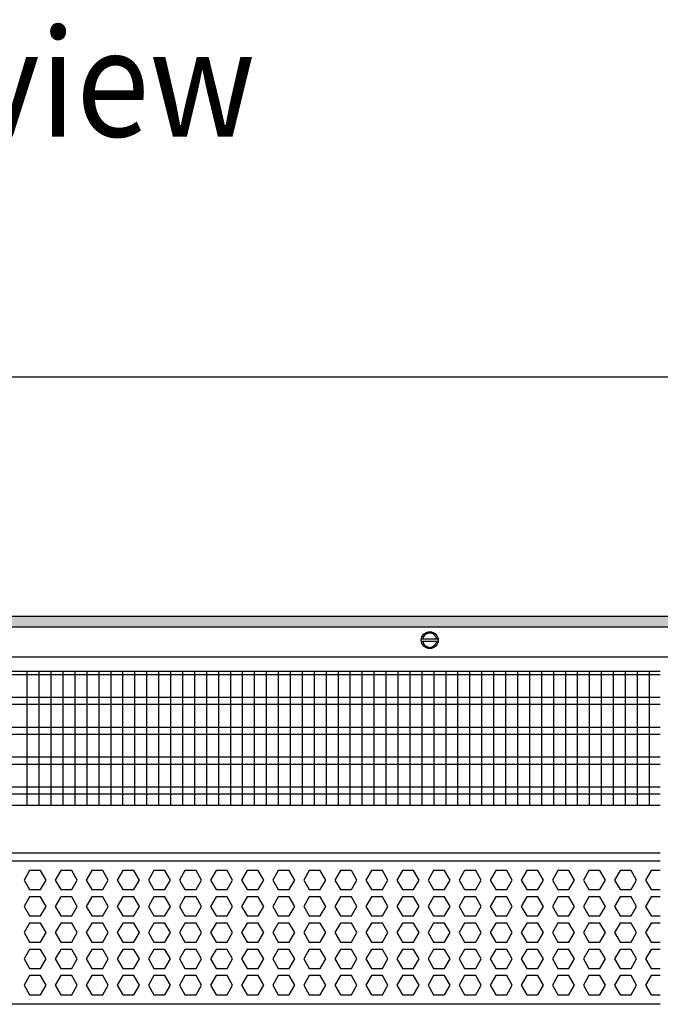
# Model space of a CAD drawing. Units: millimetres. Extents: x -8074 to 2221, y 10003 to 15943.
# Drawn here: x -6853 to -6585, y 10289 to 10701 of the extents above; entities that cross this region are included whole.
import ezdxf

# ---------------------------------------------------------------- set-up
doc = ezdxf.new("R2010")
doc.units = ezdxf.units.MM
doc.layers.add('1', color=7, linetype='Continuous')
doc.styles.add('CONVERTER_14', font='txt.shx', dxfattribs={"width": 0.9})
doc.dimstyles.new('ME10_DIM_13', dxfattribs={"dimtxt": 46, "dimasz": 46, "dimexe": 15, "dimexo": 10, "dimgap": 18, "dimtad": 1, "dimdec": 0, "dimdsep": 46, "dimtxsty": 'CONVERTER_14', "dimsah": 1, "dimcen": 0.09, "dimclrd": 6, "dimclre": 6, "dimclrt": 3, "dimadec": 0, "dimazin": 0, "dimtfac": 1, "dimtdec": 4, "dimtix": 1, "dimtmove": 0, "dimatfit": 3, "dimfxl": 1, "dimtolj": 1, "dimtzin": 0, "dimarcsym": 0})

# ---------------------------------------------------------------- blocks, each defined once
blk = doc.blocks.new('*D6')
at = {"layer": '1', "color": 6, "linetype": 'Continuous'}
for p, q in [((-6998.3, 10441.09), (-6998.3, 10566.17)), ((-5228.23, 10441.09), (-5228.23, 10566.17)), ((-5228.23, 10551.17), (-6998.3, 10551.17))]:
    blk.add_line(p, q, dxfattribs=at)
at = {"layer": '1', "color": 6}
for points in [[(-6952.3, 10557.23), (-6952.3, 10545.12), (-6998.3, 10551.17)], [(-5274.23, 10545.12), (-5274.23, 10557.23), (-5228.23, 10551.17)]]:
    blk.add_solid(points, dxfattribs=at)
at = {"layer": '1', "color": 3, "insert": (-6189.65, 10569.4), "char_height": 46, "attachment_point": 7, "rotation": 0.0001, "line_spacing_factor": 0.454545, "style": 'CONVERTER_14'}
blk.add_mtext('\\C3;1770\\C3;*', dxfattribs=at)

msp = doc.modelspace()

# ---------------------------------------------------------------- hatches: boundary and pattern name
at = {"layer": '1', "linetype": 'Continuous'}
h = msp.add_hatch(dxfattribs=at)
h.set_pattern_fill('_USER', color=6, scale=0.1, angle=45, pattern_type=0)
h.set_pattern_definition([(45, (0, 0), (-0.0707106781, 0.0707106781), [])])
h.paths.add_polyline_path([(-5158.303, 10451.171), (-5158.303, 10446.576), (-7458.303, 10446.576), (-7458.303, 10451.171)])

# ---------------------------------------------------------------- linework, layer by layer
at = {"color": 1, "linetype": 'Continuous'}
for p, q in [((-6968.329, 10428.195), (-6585.303, 10428.195)), ((-6968.33, 10372.254), (-6585.303, 10372.254)), ((-6968.33, 10352.275), (-6585.303, 10352.275)), ((-6968.329, 10348.879), (-6585.303, 10348.879)), ((-6585.303, 10288.942), (-6968.329, 10288.942))]:
    msp.add_line(p, q, dxfattribs=at)
at = {"color": 6, "linetype": 'Continuous'}
for p, q in [((-6585.303, 10426.707), (-6968.329, 10426.707)), ((-6585.303, 10417.197), (-6968.329, 10417.197)), ((-6585.303, 10414.22), (-6968.329, 10414.22)), ((-6585.303, 10404.71), (-6968.329, 10404.71)), ((-6585.303, 10401.733), (-6968.329, 10401.733)), ((-6585.303, 10392.223), (-6968.329, 10392.223)), ((-6585.303, 10389.246), (-6968.329, 10389.246)), ((-6585.303, 10379.736), (-6968.329, 10379.736)), ((-6585.303, 10376.759), (-6968.329, 10376.759)), ((-6848.873, 10344.883), (-6851.18, 10340.887)), ((-6844.259, 10344.883), (-6848.873, 10344.883)), ((-6841.952, 10340.887), (-6844.259, 10344.883)), ((-6835.886, 10344.883), (-6838.193, 10340.887)), ((-6831.272, 10344.883), (-6835.886, 10344.883)), ((-6828.965, 10340.887), (-6831.272, 10344.883)), ((-6822.9, 10344.883), (-6825.207, 10340.887)), ((-6818.286, 10344.883), (-6822.9, 10344.883)), ((-6815.979, 10340.887), (-6818.286, 10344.883)), ((-6809.914, 10344.883), (-6812.221, 10340.887)), ((-6805.3, 10344.883), (-6809.914, 10344.883)), ((-6802.993, 10340.887), (-6805.3, 10344.883)), ((-6796.927, 10344.883), (-6799.234, 10340.887)), ((-6792.313, 10344.883), (-6796.927, 10344.883)), ((-6790.006, 10340.887), (-6792.313, 10344.883)), ((-6783.941, 10344.883), (-6786.248, 10340.887)), ((-6779.327, 10344.883), (-6783.941, 10344.883)), ((-6777.02, 10340.887), (-6779.327, 10344.883)), ((-6770.955, 10344.883), (-6773.262, 10340.887)), ((-6766.341, 10344.883), (-6770.955, 10344.883)), ((-6764.034, 10340.887), (-6766.341, 10344.883)), ((-6757.968, 10344.883), (-6760.275, 10340.887)), ((-6753.354, 10344.883), (-6757.968, 10344.883)), ((-6751.047, 10340.887), (-6753.354, 10344.883)), ((-6744.982, 10344.883), (-6747.289, 10340.887)), ((-6740.368, 10344.883), (-6744.982, 10344.883)), ((-6738.061, 10340.887), (-6740.368, 10344.883)), ((-6731.996, 10344.883), (-6734.303, 10340.887)), ((-6727.382, 10344.883), (-6731.996, 10344.883)), ((-6725.075, 10340.887), (-6727.382, 10344.883)), ((-6719.009, 10344.883), (-6721.316, 10340.887)), ((-6714.395, 10344.883), (-6719.009, 10344.883)), ((-6712.089, 10340.887), (-6714.395, 10344.883)), ((-6706.023, 10344.883), (-6708.33, 10340.887)), ((-6701.409, 10344.883), (-6706.023, 10344.883)), ((-6699.102, 10340.887), (-6701.409, 10344.883)), ((-6693.037, 10344.883), (-6695.344, 10340.887)), ((-6688.423, 10344.883), (-6693.037, 10344.883)), ((-6686.116, 10340.887), (-6688.423, 10344.883)), ((-6680.05, 10344.883), (-6682.357, 10340.887)), ((-6675.436, 10344.883), (-6680.05, 10344.883)), ((-6673.13, 10340.887), (-6675.436, 10344.883)), ((-6667.064, 10344.883), (-6669.371, 10340.887)), ((-6662.45, 10344.883), (-6667.064, 10344.883)), ((-6660.143, 10340.887), (-6662.45, 10344.883)), ((-6654.078, 10344.883), (-6656.385, 10340.887)), ((-6649.464, 10344.883), (-6654.078, 10344.883)), ((-6647.157, 10340.887), (-6649.464, 10344.883)), ((-6641.091, 10344.883), (-6643.398, 10340.887)), ((-6636.477, 10344.883), (-6641.091, 10344.883)), ((-6634.171, 10340.887), (-6636.477, 10344.883)), ((-6628.105, 10344.883), (-6630.412, 10340.887)), ((-6623.491, 10344.883), (-6628.105, 10344.883)), ((-6621.184, 10340.887), (-6623.491, 10344.883)), ((-6615.119, 10344.883), (-6617.426, 10340.887)), ((-6610.505, 10344.883), (-6615.119, 10344.883)), ((-6608.198, 10340.887), (-6610.505, 10344.883)), ((-6602.132, 10344.883), (-6604.439, 10340.887)), ((-6597.519, 10344.883), (-6602.132, 10344.883)), ((-6595.212, 10340.887), (-6597.519, 10344.883)), ((-6589.146, 10344.883), (-6591.453, 10340.887)), ((-6585.303, 10344.883), (-6589.146, 10344.883)), ((-6851.18, 10340.887), (-6848.873, 10336.891)), ((-6848.873, 10336.891), (-6844.259, 10336.891)), ((-6844.259, 10336.891), (-6841.952, 10340.887)), ((-6838.193, 10340.887), (-6835.886, 10336.891)), ((-6835.886, 10336.891), (-6831.272, 10336.891)), ((-6831.272, 10336.891), (-6828.965, 10340.887)), ((-6825.207, 10340.887), (-6822.9, 10336.891)), ((-6822.9, 10336.891), (-6818.286, 10336.891)), ((-6818.286, 10336.891), (-6815.979, 10340.887)), ((-6812.221, 10340.887), (-6809.914, 10336.891)), ((-6809.914, 10336.891), (-6805.3, 10336.891)), ((-6805.3, 10336.891), (-6802.993, 10340.887)), ((-6799.234, 10340.887), (-6796.927, 10336.891)), ((-6796.927, 10336.891), (-6792.313, 10336.891)), ((-6792.313, 10336.891), (-6790.006, 10340.887)), ((-6786.248, 10340.887), (-6783.941, 10336.891)), ((-6783.941, 10336.891), (-6779.327, 10336.891)), ((-6779.327, 10336.891), (-6777.02, 10340.887)), ((-6773.262, 10340.887), (-6770.955, 10336.891)), ((-6770.955, 10336.891), (-6766.341, 10336.891)), ((-6766.341, 10336.891), (-6764.034, 10340.887)), ((-6760.275, 10340.887), (-6757.968, 10336.891)), ((-6757.968, 10336.891), (-6753.354, 10336.891)), ((-6753.354, 10336.891), (-6751.047, 10340.887)), ((-6747.289, 10340.887), (-6744.982, 10336.891)), ((-6744.982, 10336.891), (-6740.368, 10336.891)), ((-6740.368, 10336.891), (-6738.061, 10340.887)), ((-6734.303, 10340.887), (-6731.996, 10336.891)), ((-6731.996, 10336.891), (-6727.382, 10336.891)), ((-6727.382, 10336.891), (-6725.075, 10340.887)), ((-6721.316, 10340.887), (-6719.009, 10336.891)), ((-6719.009, 10336.891), (-6714.395, 10336.891)), ((-6714.395, 10336.891), (-6712.089, 10340.887)), ((-6708.33, 10340.887), (-6706.023, 10336.891)), ((-6706.023, 10336.891), (-6701.409, 10336.891)), ((-6701.409, 10336.891), (-6699.102, 10340.887)), ((-6695.344, 10340.887), (-6693.037, 10336.891)), ((-6693.037, 10336.891), (-6688.423, 10336.891)), ((-6688.423, 10336.891), (-6686.116, 10340.887)), ((-6682.357, 10340.887), (-6680.05, 10336.891)), ((-6680.05, 10336.891), (-6675.436, 10336.891)), ((-6675.436, 10336.891), (-6673.13, 10340.887)), ((-6669.371, 10340.887), (-6667.064, 10336.891)), ((-6667.064, 10336.891), (-6662.45, 10336.891)), ((-6662.45, 10336.891), (-6660.143, 10340.887)), ((-6656.385, 10340.887), (-6654.078, 10336.891)), ((-6654.078, 10336.891), (-6649.464, 10336.891)), ((-6649.464, 10336.891), (-6647.157, 10340.887)), ((-6643.398, 10340.887), (-6641.091, 10336.891)), ((-6641.091, 10336.891), (-6636.477, 10336.891)), ((-6636.477, 10336.891), (-6634.171, 10340.887)), ((-6630.412, 10340.887), (-6628.105, 10336.891)), ((-6628.105, 10336.891), (-6623.491, 10336.891)), ((-6623.491, 10336.891), (-6621.184, 10340.887)), ((-6617.426, 10340.887), (-6615.119, 10336.891)), ((-6615.119, 10336.891), (-6610.505, 10336.891)), ((-6610.505, 10336.891), (-6608.198, 10340.887)), ((-6604.439, 10340.887), (-6602.132, 10336.891)), ((-6602.132, 10336.891), (-6597.519, 10336.891)), ((-6597.519, 10336.891), (-6595.212, 10340.887)), ((-6591.453, 10340.887), (-6589.146, 10336.891)), ((-6589.146, 10336.891), (-6585.303, 10336.891)), ((-6848.873, 10333.895), (-6851.18, 10329.899)), ((-6844.259, 10333.895), (-6848.873, 10333.895)), ((-6841.952, 10329.899), (-6844.259, 10333.895)), ((-6835.886, 10333.895), (-6838.193, 10329.899)), ((-6831.272, 10333.895), (-6835.886, 10333.895)), ((-6828.965, 10329.899), (-6831.272, 10333.895)), ((-6822.9, 10333.895), (-6825.207, 10329.899)), ((-6818.286, 10333.895), (-6822.9, 10333.895)), ((-6815.979, 10329.899), (-6818.286, 10333.895)), ((-6809.914, 10333.895), (-6812.221, 10329.899)), ((-6805.3, 10333.895), (-6809.914, 10333.895)), ((-6802.993, 10329.899), (-6805.3, 10333.895)), ((-6796.927, 10333.895), (-6799.234, 10329.899)), ((-6792.313, 10333.895), (-6796.927, 10333.895)), ((-6790.006, 10329.899), (-6792.313, 10333.895)), ((-6783.941, 10333.895), (-6786.248, 10329.899)), ((-6779.327, 10333.895), (-6783.941, 10333.895)), ((-6777.02, 10329.899), (-6779.327, 10333.895)), ((-6770.955, 10333.895), (-6773.262, 10329.899)), ((-6766.341, 10333.895), (-6770.955, 10333.895)), ((-6764.034, 10329.899), (-6766.341, 10333.895)), ((-6757.968, 10333.895), (-6760.275, 10329.899)), ((-6753.354, 10333.895), (-6757.968, 10333.895)), ((-6751.047, 10329.899), (-6753.354, 10333.895)), ((-6744.982, 10333.895), (-6747.289, 10329.899)), ((-6740.368, 10333.895), (-6744.982, 10333.895)), ((-6738.061, 10329.899), (-6740.368, 10333.895)), ((-6731.996, 10333.895), (-6734.303, 10329.899)), ((-6727.382, 10333.895), (-6731.996, 10333.895)), ((-6725.075, 10329.899), (-6727.382, 10333.895)), ((-6719.009, 10333.895), (-6721.316, 10329.899)), ((-6714.395, 10333.895), (-6719.009, 10333.895)), ((-6712.089, 10329.899), (-6714.395, 10333.895)), ((-6706.023, 10333.895), (-6708.33, 10329.899)), ((-6701.409, 10333.895), (-6706.023, 10333.895)), ((-6699.102, 10329.899), (-6701.409, 10333.895)), ((-6693.037, 10333.895), (-6695.344, 10329.899)), ((-6688.423, 10333.895), (-6693.037, 10333.895)), ((-6686.116, 10329.899), (-6688.423, 10333.895)), ((-6680.05, 10333.895), (-6682.357, 10329.899)), ((-6675.436, 10333.895), (-6680.05, 10333.895)), ((-6673.13, 10329.899), (-6675.436, 10333.895)), ((-6667.064, 10333.895), (-6669.371, 10329.899)), ((-6662.45, 10333.895), (-6667.064, 10333.895)), ((-6660.143, 10329.899), (-6662.45, 10333.895)), ((-6654.078, 10333.895), (-6656.385, 10329.899)), ((-6649.464, 10333.895), (-6654.078, 10333.895)), ((-6647.157, 10329.899), (-6649.464, 10333.895)), ((-6641.091, 10333.895), (-6643.398, 10329.899)), ((-6636.477, 10333.895), (-6641.091, 10333.895)), ((-6634.171, 10329.899), (-6636.477, 10333.895)), ((-6628.105, 10333.895), (-6630.412, 10329.899)), ((-6623.491, 10333.895), (-6628.105, 10333.895)), ((-6621.184, 10329.899), (-6623.491, 10333.895)), ((-6615.119, 10333.895), (-6617.426, 10329.899)), ((-6610.505, 10333.895), (-6615.119, 10333.895)), ((-6608.198, 10329.899), (-6610.505, 10333.895)), ((-6602.132, 10333.895), (-6604.439, 10329.899)), ((-6597.519, 10333.895), (-6602.132, 10333.895)), ((-6595.212, 10329.899), (-6597.519, 10333.895)), ((-6589.146, 10333.895), (-6591.453, 10329.899)), ((-6585.303, 10333.895), (-6589.146, 10333.895)), ((-6851.18, 10329.899), (-6848.873, 10325.903)), ((-6844.259, 10325.903), (-6841.952, 10329.899)), ((-6838.193, 10329.899), (-6835.886, 10325.903)), ((-6831.272, 10325.903), (-6828.965, 10329.899)), ((-6825.207, 10329.899), (-6822.9, 10325.903)), ((-6818.286, 10325.903), (-6815.979, 10329.899)), ((-6812.221, 10329.899), (-6809.914, 10325.903)), ((-6805.3, 10325.903), (-6802.993, 10329.899)), ((-6799.234, 10329.899), (-6796.927, 10325.903)), ((-6792.313, 10325.903), (-6790.006, 10329.899)), ((-6786.248, 10329.899), (-6783.941, 10325.903)), ((-6779.327, 10325.903), (-6777.02, 10329.899)), ((-6773.262, 10329.899), (-6770.955, 10325.903)), ((-6766.341, 10325.903), (-6764.034, 10329.899)), ((-6760.275, 10329.899), (-6757.968, 10325.903)), ((-6753.354, 10325.903), (-6751.047, 10329.899)), ((-6747.289, 10329.899), (-6744.982, 10325.903)), ((-6740.368, 10325.903), (-6738.061, 10329.899)), ((-6734.303, 10329.899), (-6731.996, 10325.903)), ((-6727.382, 10325.903), (-6725.075, 10329.899)), ((-6721.316, 10329.899), (-6719.009, 10325.903)), ((-6714.395, 10325.903), (-6712.089, 10329.899)), ((-6708.33, 10329.899), (-6706.023, 10325.903)), ((-6701.409, 10325.903), (-6699.102, 10329.899)), ((-6695.344, 10329.899), (-6693.037, 10325.903)), ((-6688.423, 10325.903), (-6686.116, 10329.899)), ((-6682.357, 10329.899), (-6680.05, 10325.903)), ((-6675.436, 10325.903), (-6673.13, 10329.899)), ((-6669.371, 10329.899), (-6667.064, 10325.903)), ((-6662.45, 10325.903), (-6660.143, 10329.899)), ((-6656.385, 10329.899), (-6654.078, 10325.903)), ((-6649.464, 10325.903), (-6647.157, 10329.899)), ((-6643.398, 10329.899), (-6641.091, 10325.903)), ((-6636.477, 10325.903), (-6634.171, 10329.899)), ((-6630.412, 10329.899), (-6628.105, 10325.903)), ((-6623.491, 10325.903), (-6621.184, 10329.899)), ((-6617.426, 10329.899), (-6615.119, 10325.903)), ((-6610.505, 10325.903), (-6608.198, 10329.899)), ((-6604.439, 10329.899), (-6602.132, 10325.903)), ((-6597.519, 10325.903), (-6595.212, 10329.899)), ((-6591.453, 10329.899), (-6589.146, 10325.903)), ((-6848.873, 10325.903), (-6844.259, 10325.903)), ((-6835.886, 10325.903), (-6831.272, 10325.903)), ((-6822.9, 10325.903), (-6818.286, 10325.903)), ((-6809.914, 10325.903), (-6805.3, 10325.903)), ((-6796.927, 10325.903), (-6792.313, 10325.903)), ((-6783.941, 10325.903), (-6779.327, 10325.903)), ((-6770.955, 10325.903), (-6766.341, 10325.903)), ((-6757.968, 10325.903), (-6753.354, 10325.903)), ((-6744.982, 10325.903), (-6740.368, 10325.903)), ((-6731.996, 10325.903), (-6727.382, 10325.903)), ((-6719.009, 10325.903), (-6714.395, 10325.903)), ((-6706.023, 10325.903), (-6701.409, 10325.903)), ((-6693.037, 10325.903), (-6688.423, 10325.903)), ((-6680.05, 10325.903), (-6675.436, 10325.903)), ((-6667.064, 10325.903), (-6662.45, 10325.903)), ((-6654.078, 10325.903), (-6649.464, 10325.903)), ((-6641.091, 10325.903), (-6636.477, 10325.903)), ((-6628.105, 10325.903), (-6623.491, 10325.903)), ((-6615.119, 10325.903), (-6610.505, 10325.903)), ((-6602.132, 10325.903), (-6597.519, 10325.903)), ((-6589.146, 10325.903), (-6585.303, 10325.903)), ((-6848.873, 10322.906), (-6851.18, 10318.91)), ((-6844.259, 10322.906), (-6848.873, 10322.906)), ((-6841.952, 10318.91), (-6844.259, 10322.906)), ((-6835.886, 10322.906), (-6838.193, 10318.91)), ((-6831.272, 10322.906), (-6835.886, 10322.906)), ((-6828.965, 10318.91), (-6831.272, 10322.906)), ((-6822.9, 10322.906), (-6825.207, 10318.91)), ((-6818.286, 10322.906), (-6822.9, 10322.906)), ((-6815.979, 10318.91), (-6818.286, 10322.906)), ((-6809.914, 10322.906), (-6812.221, 10318.91)), ((-6805.3, 10322.906), (-6809.914, 10322.906)), ((-6802.993, 10318.91), (-6805.3, 10322.906)), ((-6796.927, 10322.906), (-6799.234, 10318.91)), ((-6792.313, 10322.906), (-6796.927, 10322.906)), ((-6790.006, 10318.91), (-6792.313, 10322.906)), ((-6783.941, 10322.906), (-6786.248, 10318.91)), ((-6779.327, 10322.906), (-6783.941, 10322.906)), ((-6777.02, 10318.91), (-6779.327, 10322.906)), ((-6770.955, 10322.906), (-6773.262, 10318.91)), ((-6766.341, 10322.906), (-6770.955, 10322.906)), ((-6764.034, 10318.91), (-6766.341, 10322.906)), ((-6757.968, 10322.906), (-6760.275, 10318.91)), ((-6753.354, 10322.906), (-6757.968, 10322.906)), ((-6751.047, 10318.91), (-6753.354, 10322.906)), ((-6744.982, 10322.906), (-6747.289, 10318.91)), ((-6740.368, 10322.906), (-6744.982, 10322.906)), ((-6738.061, 10318.91), (-6740.368, 10322.906)), ((-6731.996, 10322.906), (-6734.303, 10318.91)), ((-6727.382, 10322.906), (-6731.996, 10322.906)), ((-6725.075, 10318.91), (-6727.382, 10322.906)), ((-6719.009, 10322.906), (-6721.316, 10318.91)), ((-6714.395, 10322.906), (-6719.009, 10322.906)), ((-6712.089, 10318.91), (-6714.395, 10322.906)), ((-6706.023, 10322.906), (-6708.33, 10318.91)), ((-6701.409, 10322.906), (-6706.023, 10322.906)), ((-6699.102, 10318.91), (-6701.409, 10322.906)), ((-6693.037, 10322.906), (-6695.344, 10318.91)), ((-6688.423, 10322.906), (-6693.037, 10322.906)), ((-6686.116, 10318.91), (-6688.423, 10322.906)), ((-6680.05, 10322.906), (-6682.357, 10318.91)), ((-6675.436, 10322.906), (-6680.05, 10322.906)), ((-6673.13, 10318.91), (-6675.436, 10322.906)), ((-6667.064, 10322.906), (-6669.371, 10318.91)), ((-6662.45, 10322.906), (-6667.064, 10322.906)), ((-6660.143, 10318.91), (-6662.45, 10322.906)), ((-6654.078, 10322.906), (-6656.385, 10318.91)), ((-6649.464, 10322.906), (-6654.078, 10322.906)), ((-6647.157, 10318.91), (-6649.464, 10322.906)), ((-6641.091, 10322.906), (-6643.398, 10318.91)), ((-6636.477, 10322.906), (-6641.091, 10322.906)), ((-6634.171, 10318.91), (-6636.477, 10322.906)), ((-6628.105, 10322.906), (-6630.412, 10318.91)), ((-6623.491, 10322.906), (-6628.105, 10322.906)), ((-6621.184, 10318.91), (-6623.491, 10322.906)), ((-6615.119, 10322.906), (-6617.426, 10318.91)), ((-6610.505, 10322.906), (-6615.119, 10322.906)), ((-6608.198, 10318.91), (-6610.505, 10322.906)), ((-6602.132, 10322.906), (-6604.439, 10318.91)), ((-6597.519, 10322.906), (-6602.132, 10322.906)), ((-6595.212, 10318.91), (-6597.519, 10322.906)), ((-6589.146, 10322.906), (-6591.453, 10318.91)), ((-6585.303, 10322.906), (-6589.146, 10322.906)), ((-6851.18, 10318.91), (-6848.873, 10314.915)), ((-6844.259, 10314.915), (-6841.952, 10318.91)), ((-6838.193, 10318.91), (-6835.886, 10314.915)), ((-6831.272, 10314.915), (-6828.965, 10318.91)), ((-6825.207, 10318.91), (-6822.9, 10314.915)), ((-6818.286, 10314.915), (-6815.979, 10318.91)), ((-6812.221, 10318.91), (-6809.914, 10314.915)), ((-6805.3, 10314.915), (-6802.993, 10318.91)), ((-6799.234, 10318.91), (-6796.927, 10314.915)), ((-6792.313, 10314.915), (-6790.006, 10318.91)), ((-6786.248, 10318.91), (-6783.941, 10314.915)), ((-6779.327, 10314.915), (-6777.02, 10318.91)), ((-6773.262, 10318.91), (-6770.955, 10314.915)), ((-6766.341, 10314.915), (-6764.034, 10318.91)), ((-6760.275, 10318.91), (-6757.968, 10314.915)), ((-6753.354, 10314.915), (-6751.047, 10318.91)), ((-6747.289, 10318.91), (-6744.982, 10314.915)), ((-6740.368, 10314.915), (-6738.061, 10318.91)), ((-6734.303, 10318.91), (-6731.996, 10314.915)), ((-6727.382, 10314.915), (-6725.075, 10318.91)), ((-6721.316, 10318.91), (-6719.009, 10314.915)), ((-6714.395, 10314.915), (-6712.089, 10318.91)), ((-6708.33, 10318.91), (-6706.023, 10314.915)), ((-6701.409, 10314.915), (-6699.102, 10318.91)), ((-6695.344, 10318.91), (-6693.037, 10314.915)), ((-6688.423, 10314.915), (-6686.116, 10318.91)), ((-6682.357, 10318.91), (-6680.05, 10314.915)), ((-6675.436, 10314.915), (-6673.13, 10318.91)), ((-6669.371, 10318.91), (-6667.064, 10314.915)), ((-6662.45, 10314.915), (-6660.143, 10318.91)), ((-6656.385, 10318.91), (-6654.078, 10314.915)), ((-6649.464, 10314.915), (-6647.157, 10318.91)), ((-6643.398, 10318.91), (-6641.091, 10314.915)), ((-6636.477, 10314.915), (-6634.171, 10318.91)), ((-6630.412, 10318.91), (-6628.105, 10314.915)), ((-6623.491, 10314.915), (-6621.184, 10318.91)), ((-6617.426, 10318.91), (-6615.119, 10314.915)), ((-6610.505, 10314.915), (-6608.198, 10318.91)), ((-6604.439, 10318.91), (-6602.132, 10314.915)), ((-6597.519, 10314.915), (-6595.212, 10318.91)), ((-6591.453, 10318.91), (-6589.146, 10314.915)), ((-6848.873, 10314.915), (-6844.259, 10314.915)), ((-6835.886, 10314.915), (-6831.272, 10314.915)), ((-6822.9, 10314.915), (-6818.286, 10314.915)), ((-6809.914, 10314.915), (-6805.3, 10314.915)), ((-6796.927, 10314.915), (-6792.313, 10314.915)), ((-6783.941, 10314.915), (-6779.327, 10314.915)), ((-6770.955, 10314.915), (-6766.341, 10314.915)), ((-6757.968, 10314.915), (-6753.354, 10314.915)), ((-6744.982, 10314.915), (-6740.368, 10314.915)), ((-6731.996, 10314.915), (-6727.382, 10314.915)), ((-6719.009, 10314.915), (-6714.395, 10314.915)), ((-6706.023, 10314.915), (-6701.409, 10314.915)), ((-6693.037, 10314.915), (-6688.423, 10314.915)), ((-6680.05, 10314.915), (-6675.436, 10314.915)), ((-6667.064, 10314.915), (-6662.45, 10314.915)), ((-6654.078, 10314.915), (-6649.464, 10314.915)), ((-6641.091, 10314.915), (-6636.477, 10314.915)), ((-6628.105, 10314.915), (-6623.491, 10314.915)), ((-6615.119, 10314.915), (-6610.505, 10314.915)), ((-6602.132, 10314.915), (-6597.519, 10314.915)), ((-6589.146, 10314.915), (-6585.303, 10314.915)), ((-6848.873, 10311.918), (-6851.18, 10307.922)), ((-6844.259, 10311.918), (-6848.873, 10311.918)), ((-6841.952, 10307.922), (-6844.259, 10311.918)), ((-6835.886, 10311.918), (-6838.193, 10307.922)), ((-6831.272, 10311.918), (-6835.886, 10311.918)), ((-6828.965, 10307.922), (-6831.272, 10311.918)), ((-6822.9, 10311.918), (-6825.207, 10307.922)), ((-6818.286, 10311.918), (-6822.9, 10311.918)), ((-6815.979, 10307.922), (-6818.286, 10311.918)), ((-6809.914, 10311.918), (-6812.221, 10307.922)), ((-6805.3, 10311.918), (-6809.914, 10311.918)), ((-6802.993, 10307.922), (-6805.3, 10311.918)), ((-6796.927, 10311.918), (-6799.234, 10307.922)), ((-6792.313, 10311.918), (-6796.927, 10311.918)), ((-6790.006, 10307.922), (-6792.313, 10311.918)), ((-6783.941, 10311.918), (-6786.248, 10307.922)), ((-6779.327, 10311.918), (-6783.941, 10311.918)), ((-6777.02, 10307.922), (-6779.327, 10311.918)), ((-6770.955, 10311.918), (-6773.262, 10307.922)), ((-6766.341, 10311.918), (-6770.955, 10311.918)), ((-6764.034, 10307.922), (-6766.341, 10311.918)), ((-6757.968, 10311.918), (-6760.275, 10307.922)), ((-6753.354, 10311.918), (-6757.968, 10311.918)), ((-6751.047, 10307.922), (-6753.354, 10311.918)), ((-6744.982, 10311.918), (-6747.289, 10307.922)), ((-6740.368, 10311.918), (-6744.982, 10311.918)), ((-6738.061, 10307.922), (-6740.368, 10311.918)), ((-6731.996, 10311.918), (-6734.303, 10307.922)), ((-6727.382, 10311.918), (-6731.996, 10311.918)), ((-6725.075, 10307.922), (-6727.382, 10311.918)), ((-6719.009, 10311.918), (-6721.316, 10307.922)), ((-6714.395, 10311.918), (-6719.009, 10311.918)), ((-6712.089, 10307.922), (-6714.395, 10311.918)), ((-6706.023, 10311.918), (-6708.33, 10307.922)), ((-6701.409, 10311.918), (-6706.023, 10311.918)), ((-6699.102, 10307.922), (-6701.409, 10311.918)), ((-6693.037, 10311.918), (-6695.344, 10307.922)), ((-6688.423, 10311.918), (-6693.037, 10311.918)), ((-6686.116, 10307.922), (-6688.423, 10311.918)), ((-6680.05, 10311.918), (-6682.357, 10307.922)), ((-6675.436, 10311.918), (-6680.05, 10311.918)), ((-6673.13, 10307.922), (-6675.436, 10311.918)), ((-6667.064, 10311.918), (-6669.371, 10307.922)), ((-6662.45, 10311.918), (-6667.064, 10311.918)), ((-6660.143, 10307.922), (-6662.45, 10311.918)), ((-6654.078, 10311.918), (-6656.385, 10307.922)), ((-6649.464, 10311.918), (-6654.078, 10311.918)), ((-6647.157, 10307.922), (-6649.464, 10311.918)), ((-6641.091, 10311.918), (-6643.398, 10307.922)), ((-6636.477, 10311.918), (-6641.091, 10311.918)), ((-6634.171, 10307.922), (-6636.477, 10311.918)), ((-6628.105, 10311.918), (-6630.412, 10307.922)), ((-6623.491, 10311.918), (-6628.105, 10311.918)), ((-6621.184, 10307.922), (-6623.491, 10311.918)), ((-6615.119, 10311.918), (-6617.426, 10307.922)), ((-6610.505, 10311.918), (-6615.119, 10311.918)), ((-6608.198, 10307.922), (-6610.505, 10311.918)), ((-6602.132, 10311.918), (-6604.439, 10307.922)), ((-6597.519, 10311.918), (-6602.132, 10311.918)), ((-6595.212, 10307.922), (-6597.519, 10311.918)), ((-6589.146, 10311.918), (-6591.453, 10307.922)), ((-6585.303, 10311.918), (-6589.146, 10311.918)), ((-6851.18, 10307.922), (-6848.873, 10303.926)), ((-6848.873, 10303.926), (-6844.259, 10303.926)), ((-6844.259, 10303.926), (-6841.952, 10307.922)), ((-6838.193, 10307.922), (-6835.886, 10303.926)), ((-6835.886, 10303.926), (-6831.272, 10303.926)), ((-6831.272, 10303.926), (-6828.965, 10307.922)), ((-6825.207, 10307.922), (-6822.9, 10303.926)), ((-6822.9, 10303.926), (-6818.286, 10303.926)), ((-6818.286, 10303.926), (-6815.979, 10307.922)), ((-6812.221, 10307.922), (-6809.914, 10303.926)), ((-6809.914, 10303.926), (-6805.3, 10303.926)), ((-6805.3, 10303.926), (-6802.993, 10307.922)), ((-6799.234, 10307.922), (-6796.927, 10303.926)), ((-6796.927, 10303.926), (-6792.313, 10303.926)), ((-6792.313, 10303.926), (-6790.006, 10307.922)), ((-6786.248, 10307.922), (-6783.941, 10303.926)), ((-6783.941, 10303.926), (-6779.327, 10303.926)), ((-6779.327, 10303.926), (-6777.02, 10307.922)), ((-6773.262, 10307.922), (-6770.955, 10303.926)), ((-6770.955, 10303.926), (-6766.341, 10303.926)), ((-6766.341, 10303.926), (-6764.034, 10307.922)), ((-6760.275, 10307.922), (-6757.968, 10303.926)), ((-6757.968, 10303.926), (-6753.354, 10303.926)), ((-6753.354, 10303.926), (-6751.047, 10307.922)), ((-6747.289, 10307.922), (-6744.982, 10303.926)), ((-6744.982, 10303.926), (-6740.368, 10303.926)), ((-6740.368, 10303.926), (-6738.061, 10307.922)), ((-6734.303, 10307.922), (-6731.996, 10303.926)), ((-6731.996, 10303.926), (-6727.382, 10303.926)), ((-6727.382, 10303.926), (-6725.075, 10307.922)), ((-6721.316, 10307.922), (-6719.009, 10303.926)), ((-6719.009, 10303.926), (-6714.395, 10303.926)), ((-6714.395, 10303.926), (-6712.089, 10307.922)), ((-6708.33, 10307.922), (-6706.023, 10303.926)), ((-6706.023, 10303.926), (-6701.409, 10303.926)), ((-6701.409, 10303.926), (-6699.102, 10307.922)), ((-6695.344, 10307.922), (-6693.037, 10303.926)), ((-6693.037, 10303.926), (-6688.423, 10303.926)), ((-6688.423, 10303.926), (-6686.116, 10307.922)), ((-6682.357, 10307.922), (-6680.05, 10303.926)), ((-6680.05, 10303.926), (-6675.436, 10303.926)), ((-6675.436, 10303.926), (-6673.13, 10307.922)), ((-6669.371, 10307.922), (-6667.064, 10303.926)), ((-6667.064, 10303.926), (-6662.45, 10303.926)), ((-6662.45, 10303.926), (-6660.143, 10307.922)), ((-6656.385, 10307.922), (-6654.078, 10303.926)), ((-6654.078, 10303.926), (-6649.464, 10303.926)), ((-6649.464, 10303.926), (-6647.157, 10307.922)), ((-6643.398, 10307.922), (-6641.091, 10303.926)), ((-6641.091, 10303.926), (-6636.477, 10303.926)), ((-6636.477, 10303.926), (-6634.171, 10307.922)), ((-6630.412, 10307.922), (-6628.105, 10303.926)), ((-6628.105, 10303.926), (-6623.491, 10303.926)), ((-6623.491, 10303.926), (-6621.184, 10307.922)), ((-6617.426, 10307.922), (-6615.119, 10303.926)), ((-6615.119, 10303.926), (-6610.505, 10303.926)), ((-6610.505, 10303.926), (-6608.198, 10307.922)), ((-6604.439, 10307.922), (-6602.132, 10303.926)), ((-6602.132, 10303.926), (-6597.519, 10303.926)), ((-6597.519, 10303.926), (-6595.212, 10307.922)), ((-6591.453, 10307.922), (-6589.146, 10303.926)), ((-6589.146, 10303.926), (-6585.303, 10303.926)), ((-6848.873, 10300.929), (-6851.18, 10296.933)), ((-6844.259, 10300.929), (-6848.873, 10300.929)), ((-6841.952, 10296.933), (-6844.259, 10300.929)), ((-6835.886, 10300.929), (-6838.193, 10296.933)), ((-6831.272, 10300.929), (-6835.886, 10300.929)), ((-6828.965, 10296.933), (-6831.272, 10300.929)), ((-6822.9, 10300.929), (-6825.207, 10296.933)), ((-6818.286, 10300.929), (-6822.9, 10300.929)), ((-6815.979, 10296.933), (-6818.286, 10300.929)), ((-6809.914, 10300.929), (-6812.221, 10296.933)), ((-6805.3, 10300.929), (-6809.914, 10300.929)), ((-6802.993, 10296.933), (-6805.3, 10300.929)), ((-6796.927, 10300.929), (-6799.234, 10296.933)), ((-6792.313, 10300.929), (-6796.927, 10300.929)), ((-6790.006, 10296.933), (-6792.313, 10300.929)), ((-6783.941, 10300.929), (-6786.248, 10296.933)), ((-6779.327, 10300.929), (-6783.941, 10300.929)), ((-6777.02, 10296.933), (-6779.327, 10300.929)), ((-6770.955, 10300.929), (-6773.262, 10296.933)), ((-6766.341, 10300.929), (-6770.955, 10300.929)), ((-6764.034, 10296.933), (-6766.341, 10300.929)), ((-6757.968, 10300.929), (-6760.275, 10296.933)), ((-6753.354, 10300.929), (-6757.968, 10300.929)), ((-6751.047, 10296.933), (-6753.354, 10300.929)), ((-6744.982, 10300.929), (-6747.289, 10296.933)), ((-6740.368, 10300.929), (-6744.982, 10300.929)), ((-6738.061, 10296.933), (-6740.368, 10300.929)), ((-6731.996, 10300.929), (-6734.303, 10296.933)), ((-6727.382, 10300.929), (-6731.996, 10300.929)), ((-6725.075, 10296.933), (-6727.382, 10300.929)), ((-6719.009, 10300.929), (-6721.316, 10296.933)), ((-6714.395, 10300.929), (-6719.009, 10300.929)), ((-6712.089, 10296.933), (-6714.395, 10300.929)), ((-6706.023, 10300.929), (-6708.33, 10296.933)), ((-6701.409, 10300.929), (-6706.023, 10300.929)), ((-6699.102, 10296.933), (-6701.409, 10300.929)), ((-6693.037, 10300.929), (-6695.344, 10296.933)), ((-6688.423, 10300.929), (-6693.037, 10300.929)), ((-6686.116, 10296.933), (-6688.423, 10300.929)), ((-6680.05, 10300.929), (-6682.357, 10296.933)), ((-6675.436, 10300.929), (-6680.05, 10300.929)), ((-6673.13, 10296.933), (-6675.436, 10300.929)), ((-6667.064, 10300.929), (-6669.371, 10296.933)), ((-6662.45, 10300.929), (-6667.064, 10300.929)), ((-6660.143, 10296.933), (-6662.45, 10300.929)), ((-6654.078, 10300.929), (-6656.385, 10296.933)), ((-6649.464, 10300.929), (-6654.078, 10300.929)), ((-6647.157, 10296.933), (-6649.464, 10300.929)), ((-6641.091, 10300.929), (-6643.398, 10296.933)), ((-6636.477, 10300.929), (-6641.091, 10300.929)), ((-6634.171, 10296.933), (-6636.477, 10300.929)), ((-6628.105, 10300.929), (-6630.412, 10296.933)), ((-6623.491, 10300.929), (-6628.105, 10300.929)), ((-6621.184, 10296.933), (-6623.491, 10300.929)), ((-6615.119, 10300.929), (-6617.426, 10296.933)), ((-6610.505, 10300.929), (-6615.119, 10300.929)), ((-6608.198, 10296.933), (-6610.505, 10300.929)), ((-6602.132, 10300.929), (-6604.439, 10296.933)), ((-6597.519, 10300.929), (-6602.132, 10300.929)), ((-6595.212, 10296.933), (-6597.519, 10300.929)), ((-6589.146, 10300.929), (-6591.453, 10296.933)), ((-6585.303, 10300.929), (-6589.146, 10300.929)), ((-6851.18, 10296.933), (-6848.873, 10292.938)), ((-6844.259, 10292.938), (-6841.952, 10296.933)), ((-6838.193, 10296.933), (-6835.886, 10292.938)), ((-6831.272, 10292.938), (-6828.965, 10296.933)), ((-6825.207, 10296.933), (-6822.9, 10292.938)), ((-6818.286, 10292.938), (-6815.979, 10296.933)), ((-6812.221, 10296.933), (-6809.914, 10292.938)), ((-6805.3, 10292.938), (-6802.993, 10296.933)), ((-6799.234, 10296.933), (-6796.927, 10292.938)), ((-6792.313, 10292.938), (-6790.006, 10296.933)), ((-6786.248, 10296.933), (-6783.941, 10292.938)), ((-6779.327, 10292.938), (-6777.02, 10296.933)), ((-6773.262, 10296.933), (-6770.955, 10292.938)), ((-6766.341, 10292.938), (-6764.034, 10296.933)), ((-6760.275, 10296.933), (-6757.968, 10292.938)), ((-6753.354, 10292.938), (-6751.047, 10296.933)), ((-6747.289, 10296.933), (-6744.982, 10292.938)), ((-6740.368, 10292.938), (-6738.061, 10296.933)), ((-6734.303, 10296.933), (-6731.996, 10292.938)), ((-6727.382, 10292.938), (-6725.075, 10296.933)), ((-6721.316, 10296.933), (-6719.009, 10292.938)), ((-6714.395, 10292.938), (-6712.089, 10296.933)), ((-6708.33, 10296.933), (-6706.023, 10292.938)), ((-6701.409, 10292.938), (-6699.102, 10296.933)), ((-6695.344, 10296.933), (-6693.037, 10292.938)), ((-6688.423, 10292.938), (-6686.116, 10296.933)), ((-6682.357, 10296.933), (-6680.05, 10292.938)), ((-6675.436, 10292.938), (-6673.13, 10296.933)), ((-6669.371, 10296.933), (-6667.064, 10292.938)), ((-6662.45, 10292.938), (-6660.143, 10296.933)), ((-6656.385, 10296.933), (-6654.078, 10292.938)), ((-6649.464, 10292.938), (-6647.157, 10296.933)), ((-6643.398, 10296.933), (-6641.091, 10292.938)), ((-6636.477, 10292.938), (-6634.171, 10296.933)), ((-6630.412, 10296.933), (-6628.105, 10292.938)), ((-6623.491, 10292.938), (-6621.184, 10296.933)), ((-6617.426, 10296.933), (-6615.119, 10292.938)), ((-6610.505, 10292.938), (-6608.198, 10296.933)), ((-6604.439, 10296.933), (-6602.132, 10292.938)), ((-6597.519, 10292.938), (-6595.212, 10296.933)), ((-6591.453, 10296.933), (-6589.146, 10292.938)), ((-6848.873, 10292.938), (-6844.259, 10292.938)), ((-6835.886, 10292.938), (-6831.272, 10292.938)), ((-6822.9, 10292.938), (-6818.286, 10292.938)), ((-6809.914, 10292.938), (-6805.3, 10292.938)), ((-6796.927, 10292.938), (-6792.313, 10292.938)), ((-6783.941, 10292.938), (-6779.327, 10292.938)), ((-6770.955, 10292.938), (-6766.341, 10292.938)), ((-6757.968, 10292.938), (-6753.354, 10292.938)), ((-6744.982, 10292.938), (-6740.368, 10292.938)), ((-6731.996, 10292.938), (-6727.382, 10292.938)), ((-6719.009, 10292.938), (-6714.395, 10292.938)), ((-6706.023, 10292.938), (-6701.409, 10292.938)), ((-6693.037, 10292.938), (-6688.423, 10292.938)), ((-6680.05, 10292.938), (-6675.436, 10292.938)), ((-6667.064, 10292.938), (-6662.45, 10292.938)), ((-6654.078, 10292.938), (-6649.464, 10292.938)), ((-6641.091, 10292.938), (-6636.477, 10292.938)), ((-6628.105, 10292.938), (-6623.491, 10292.938)), ((-6615.119, 10292.938), (-6610.505, 10292.938)), ((-6602.132, 10292.938), (-6597.519, 10292.938)), ((-6589.146, 10292.938), (-6585.303, 10292.938))]:
    msp.add_line(p, q, dxfattribs=at)
at = {"layer": '1', "color": 6, "linetype": 'Continuous'}
for p, q in [((-7458.303, 10451.171), (-5158.303, 10451.171)), ((-5158.303, 10446.576), (-7458.303, 10446.576)), ((-6685.063, 10441.781), (-6678.141, 10441.781)), ((-6678.209, 10440.582), (-6685.063, 10440.582)), ((-6849.845, 10372.254), (-6849.845, 10428.195)), ((-6844.845, 10372.254), (-6844.845, 10428.195)), ((-6839.845, 10372.254), (-6839.845, 10428.195)), ((-6834.845, 10372.254), (-6834.845, 10428.195)), ((-6829.845, 10372.254), (-6829.845, 10428.195)), ((-6824.845, 10372.254), (-6824.845, 10428.195)), ((-6819.845, 10372.254), (-6819.845, 10428.195)), ((-6814.845, 10372.254), (-6814.845, 10428.195)), ((-6809.845, 10372.254), (-6809.845, 10428.195)), ((-6804.845, 10372.254), (-6804.845, 10428.195)), ((-6799.845, 10372.254), (-6799.845, 10428.195)), ((-6794.845, 10372.254), (-6794.845, 10428.195)), ((-6789.845, 10372.254), (-6789.845, 10428.195)), ((-6784.845, 10372.254), (-6784.845, 10428.195)), ((-6779.845, 10372.254), (-6779.845, 10428.195)), ((-6774.845, 10372.254), (-6774.845, 10428.195)), ((-6769.845, 10372.254), (-6769.845, 10428.195)), ((-6764.845, 10372.254), (-6764.845, 10428.195)), ((-6759.845, 10372.254), (-6759.845, 10428.195)), ((-6754.845, 10372.254), (-6754.845, 10428.195)), ((-6749.845, 10372.254), (-6749.845, 10428.195)), ((-6744.845, 10372.254), (-6744.845, 10428.195)), ((-6739.845, 10372.254), (-6739.845, 10428.195)), ((-6734.845, 10372.254), (-6734.845, 10428.195)), ((-6729.845, 10372.254), (-6729.845, 10428.195)), ((-6724.845, 10372.254), (-6724.845, 10428.195)), ((-6719.845, 10372.254), (-6719.845, 10428.195)), ((-6714.845, 10372.254), (-6714.845, 10428.195)), ((-6709.845, 10372.254), (-6709.845, 10428.195)), ((-6704.845, 10372.254), (-6704.845, 10428.195)), ((-6699.845, 10372.254), (-6699.845, 10428.195)), ((-6694.845, 10372.254), (-6694.845, 10428.195)), ((-6689.845, 10372.254), (-6689.845, 10428.195)), ((-6684.845, 10372.254), (-6684.845, 10428.195)), ((-6679.845, 10372.254), (-6679.845, 10428.195)), ((-6674.845, 10372.254), (-6674.845, 10428.195)), ((-6669.845, 10372.254), (-6669.845, 10428.195)), ((-6664.845, 10372.254), (-6664.845, 10428.195)), ((-6659.845, 10372.254), (-6659.845, 10428.195)), ((-6654.845, 10372.254), (-6654.845, 10428.195)), ((-6649.845, 10372.254), (-6649.845, 10428.195)), ((-6644.845, 10372.254), (-6644.845, 10428.195)), ((-6639.845, 10372.254), (-6639.845, 10428.195)), ((-6634.845, 10372.254), (-6634.845, 10428.195)), ((-6629.845, 10372.254), (-6629.845, 10428.195)), ((-6624.845, 10372.254), (-6624.845, 10428.195)), ((-6619.845, 10372.254), (-6619.845, 10428.195)), ((-6614.845, 10372.254), (-6614.845, 10428.195)), ((-6609.845, 10372.254), (-6609.845, 10428.195)), ((-6604.845, 10372.254), (-6604.845, 10428.195)), ((-6599.845, 10372.254), (-6599.845, 10428.195)), ((-6594.845, 10372.254), (-6594.845, 10428.195)), ((-6589.845, 10372.254), (-6589.845, 10428.195))]:
    msp.add_line(p, q, dxfattribs=at)
at = {"layer": '1', "color": 1, "linetype": 'Continuous'}
for p, q in [((-7226.802, 10434.189), (-6585.303, 10434.189)), ((-7101.303, 10434.189), (-5604.898, 10434.189))]:
    msp.add_line(p, q, dxfattribs=at)
at = {"layer": '1', "color": 6, "linetype": 'Continuous'}
msp.add_circle((-6681.636, 10441.182), 3.546, dxfattribs=at)
for start, end in [(11.53724, 168.46276), (191.53691, 348.46309)]:
    msp.add_arc((-6681.636, 10441.182), 2.997, start, end, dxfattribs=at)

# ---------------------------------------------------------------- texts
at = {"layer": '1', "color": 2, "style": 'CONVERTER_14', "width": 0.9}
msp.add_text('Vorderansicht  /  Front view', height=45, dxfattribs=at).set_placement((-7458.303, 10651.735))

# ---------------------------------------------------------------- dimensions: what is measured, and where the dimension line sits
at = {"layer": '1'}
dim = msp.add_linear_dim(base=(-5228.229, 10551.171), p1=(-6998.298, 10431.092), p2=(-5228.229, 10431.092), text='<>*', dimstyle='ME10_DIM_13', override={"dimpost": '*'}, dxfattribs=at)
dim.commit()
dim.dimension.update_dxf_attribs({"geometry": '*D6', "text_midpoint": (-6113.264, 10586.684), "text_rotation": 0.00014})

doc.saveas('drawing.dxf')
